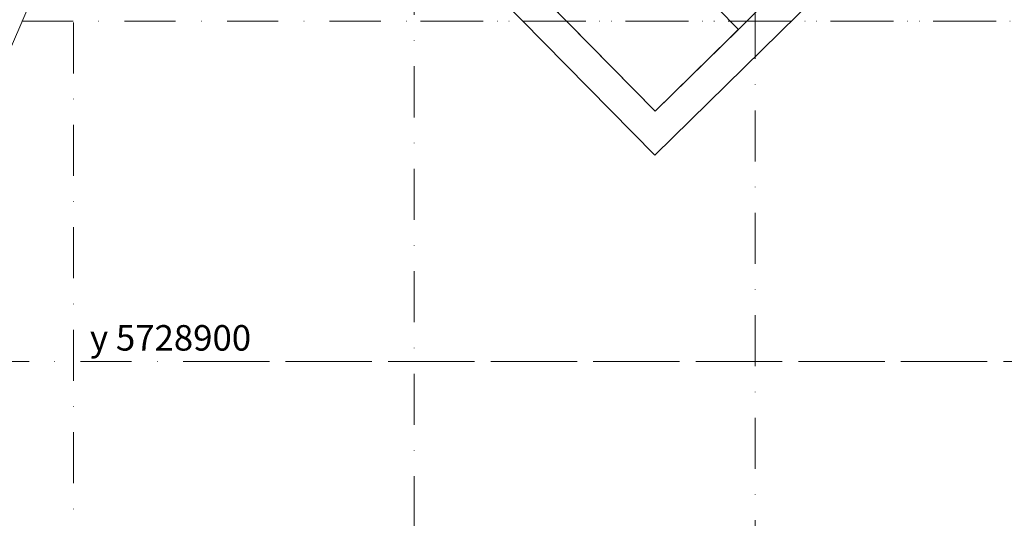
# Model space of a CAD drawing. Extents: x 5611775 to 56112138, y 573011 to 20940089.
# Drawn here: x 5613284 to 5613573, y 5728854 to 5729000 of the extents above; entities that cross this region are included whole.
import ezdxf

# ---------------------------------------------------------------- set-up
doc = ezdxf.new("R2010")
doc.units = 0
doc.header["$LTSCALE"] = 20
doc.linetypes.add('DASHDOT2', pattern=[0.5, 0.25, -0.125, 0, -0.125])
for name, color, linetype in [('6_SURVEY_TEXT', 63, 'CONTINUOUS'), ('GRILLA', 252, 'CONTINUOUS'), ('rotulo', 7, 'CONTINUOUS'), ('ROTULO ENTRE MORROS', 3, 'CONTINUOUS')]:
    doc.layers.add(name, color=color, linetype=linetype)
doc.styles.add('style1', font='arial.ttf', dxfattribs={"width": 1.1})

# ---------------------------------------------------------------- blocks, each defined once
blk = doc.blocks.new('BASE CANAL EXTERIOR')
at = {"layer": 'GRILLA', "color": 252, "linetype": 'DASHDOT2', "lineweight": 0, "ltscale": 3}
for p, q in [((5613500, 5728627.66), (5613500, 5729500.13)), ((5613400, 5728670.69), (5613400, 5729267.67)), ((5613300, 5728713.71), (5613300, 5729035.2)), ((5613284.86, 5729000), (5614682.3, 5729000)), ((5613241.84, 5728900), (5614639.29, 5728900)), ((5613342.46, 5728900), (5614639.29, 5728900)), ((5613401.79, 5728900), (5614500, 5728900))]:
    blk.add_line(p, q, dxfattribs=at)
at = {"layer": 'GRILLA', "color": 251, "linetype": 'DASHDOT2', "lineweight": 0, "ltscale": 3}
blk.add_line((5613401.79, 5729000), (5614500, 5729000), dxfattribs=at)
at = {"layer": 'ROTULO ENTRE MORROS', "color": 2, "lineweight": 0}
blk.add_lwpolyline([(5614516.99, 5728152.87), (5613169.75, 5728732.4), (5613636.58, 5729817.65), (5614983.83, 5729238.11)], close=True, dxfattribs=at)
at = {"layer": 'GRILLA', "color": 251, "linetype": 'DASHDOT2', "lineweight": 0, "ltscale": 0.5, "style": 'style1'}
blk.add_text('y 5728900', height=7.487, rotation=360, dxfattribs=at).set_placement((5613304.82, 5728903.18))
blk = doc.blocks.new('BASE CANAL INTERIOR')
at = {"layer": 'rotulo', "color": 7}
for p, q in [((5613470.61, 5728960.6), (5612736.08, 5729707.23)), ((5613892.31, 5729375.34), (5613470.61, 5728960.6))]:
    blk.add_line(p, q, dxfattribs=at)
at = {"layer": 'rotulo'}
blk.add_lwpolyline([(5613186.32, 5730080.01), (5613879.43, 5729375.44), (5613470.72, 5728973.48), (5612777.64, 5729677.97)], close=True, dxfattribs=at)
at = {"layer": 'rotulo', "color": 7}
blk.add_lwpolyline([(5613243.48, 5729253.39), (5613495.17, 5728997.54), (5613470.72, 5728973.48), (5613219.03, 5729229.33)], close=True, dxfattribs=at)

msp = doc.modelspace()

# ---------------------------------------------------------------- block references
at = {"layer": '6_SURVEY_TEXT', "lineweight": 0}
for name in ['BASE CANAL INTERIOR', 'BASE CANAL EXTERIOR']:
    msp.add_blockref(name, (0, 0), dxfattribs=at)

doc.saveas('drawing.dxf')
